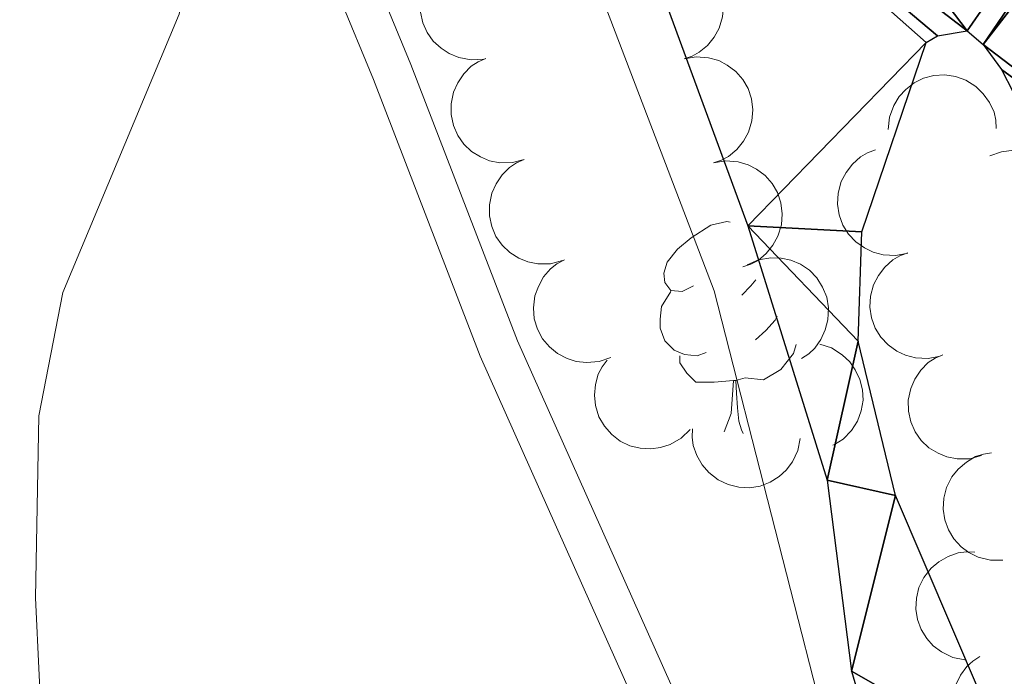
# Model space of a CAD drawing. Units: metres. Extents: x 627787 to 632297, y 694716 to 697768.
# Drawn here: x 629438 to 629483, y 696181 to 696211 of the extents above; entities that cross this region are included whole.
import ezdxf

# ---------------------------------------------------------------- set-up
doc = ezdxf.new("R2010")
doc.units = ezdxf.units.M
doc.header["$MEASUREMENT"] = 0
doc.linetypes.add('DGN Style 3', pattern=[78.86977, 56.33555, -22.53422])
for name, color, linetype, lineweight in [('Carátula', 7, 'Continuous', 0), ('Elementos auxiliares', 7, 'Continuous', 0), ('Entidades rústicas y varios', 7, 'Continuous', 0), ('Hidrografía', 7, 'Continuous', 0), ('Relieve y altimetría', 7, 'Continuous', 0), ('Viales y ferrocarril', 7, 'Continuous', 0)]:
    doc.layers.add(name, color=color, linetype=linetype, lineweight=lineweight)

msp = doc.modelspace()

# ---------------------------------------------------------------- hatches: boundary and pattern name
at = {"layer": 'Hidrografía', "linetype": 'Continuous', "lineweight": 25, "extrusion": (0.000315416414563217, 0.0001842537458978919, 0.9999999332815189)}
msp.add_hatch(color=154, dxfattribs=at).paths.add_polyline_path([(629746.8579698475, 696167.2250833081), (629686.558972847, 696211.9310860534), (629646.6309748332, 696241.5340878717), (629650.7289746292, 696241.5920876325), (629652.9149745204, 696243.0940874799), (629654.2099744561, 696248.1570873186), (629654.1639744584, 696251.4150872659), (629651.9459745688, 696259.5810872563), (629649.4599746924, 696264.4860873176), (629644.5489749366, 696269.8820875112), (629641.0139751125, 696274.5620876374), (629637.8979752676, 696279.3520877373), (629633.8329754698, 696284.4450878869), (629630.1009756555, 696288.1760880405), (629622.2499760459, 696293.4250884077), (629613.1519764985, 696297.6060888653), (629597.7709772636, 696307.5830895901), (629592.8489775085, 696313.7150897719), (629588.4939635315, 696317.0170816774), (629583.7929637653, 696319.0480819163), (629578.4229640325, 696319.5870822193), (629573.2129642917, 696319.4220825247), (629571.4439643796, 696319.8570826203), (629572.219964341, 696324.86508249), (629573.4829642782, 696327.4760823725), (629572.7769643134, 696330.6330823598), (629569.0819644972, 696334.2760825127), (629561.9639648511, 696340.3180828239), (629549.1689654877, 696351.1800833831), (629546.0329656436, 696355.151083498), (629541.704965859, 696358.0980836994), (629538.1949660336, 696360.1020838693), (629529.5259664648, 696363.2470843198), (629525.1309666834, 696362.253084592), (629521.0049668886, 696360.7270848579), (629517.0669670845, 696361.7870850686), (629514.504967212, 696365.4590851553), (629511.9039673414, 696368.4520852556), (629507.128967579, 696369.0070855236), (629498.440968011, 696364.2430861094), (629494.0519682295, 696363.0240863853), (629489.9619684329, 696363.3690866169), (629488.1109685248, 696361.5640867553), (629453.6649702385, 696396.2920881675), (629423.9539717163, 696426.246089386), (629430.2989714006, 696423.0980890708), (629434.1609712087, 696421.7260888694), (629438.4109709973, 696420.6760886402), (629441.9879708192, 696421.5350884178), (629445.1849706601, 696424.9630881739), (629448.4399704982, 696425.1050879823), (629452.1949703116, 696423.4750877917), (629468.3799695065, 696414.7190869995), (629481.3489688614, 696408.5980863499), (629487.2719685666, 696405.3820860602), (629516.3589671198, 696396.3130845237), (629526.326966624, 696391.1620840319), (629531.9409663447, 696388.9010837439), (629536.3679661243, 696386.5230835271), (629544.6919657104, 696380.3370831483), (629549.2939654815, 696377.7380829251), (629559.0809649946, 696375.1890823995), (629563.9119647543, 696373.5880821459), (629578.092964049, 696367.7540814208), (629582.7689638163, 696365.5820811859), (629587.0899636014, 696362.91808098), (629590.7839634176, 696359.3030808265), (629597.3769630897, 696351.0590805835), (629607.2049626007, 696341.541080174), (629610.1969624518, 696341.9870799924), (629613.9079622673, 696343.1050797577), (629614.8499622205, 696345.0000796707), (629615.0079622127, 696347.6110796174), (629611.2159624011, 696364.6560795482), (629607.1699626024, 696379.5130795313), (629606.2959626459, 696384.7320794933), (629605.9879626613, 696389.9950794219), (629606.4109626403, 696404.0900791583), (629607.2149626003, 696409.0990790264), (629610.8439624198, 696418.7450786517), (629611.056962409, 696423.5960785572), (629609.6119624809, 696427.8940785681), (629606.1669626525, 696431.7420787031), (629601.8079628693, 696434.773078905), (629597.2639630951, 696437.3180791258), (629583.7129637692, 696443.9900797999), (629578.7589640156, 696445.9280800552), (629573.6169642715, 696446.445080345), (629565.305964685, 696446.7080808238), (629559.5239649725, 696447.8320811407), (629549.9059654509, 696450.4130816557), (629544.7119657095, 696452.8840819157), (629530.9099663959, 696461.5610825703), (629518.403967018, 696468.3740831816), (629513.1319672803, 696468.4050834875), (629508.51496751, 696467.2640837752), (629502.5779678053, 696464.5860841656), (629496.2949681177, 696461.0200845916), (629486.8129685896, 696456.2930852226), (629481.9049688336, 696454.3230855416), (629466.8459695827, 696450.4410864825), (629458.3319700062, 696446.5900870427), (629455.5519701445, 696446.7160872021), (629453.368970253, 696448.8970872918), (629454.1239702157, 696451.4670872043), (629457.2829700585, 696454.1570869752), (629469.8139694352, 696461.5150861221), (629481.0079688781, 696470.1400853249), (629485.5259686536, 696475.0480849792), (629486.2639686167, 696477.1930848998), (629484.5199687036, 696478.8470849732), (629480.9639688805, 696479.3490851712), (629472.6179692957, 696478.846085665), (629468.0549695226, 696476.7140859663), (629458.2319700113, 696470.9020866358), (629453.0529702688, 696468.471086978), (629447.3859705508, 696466.3100873441), (629442.0369708168, 696467.1330876409), (629436.5649710891, 696470.4460879029), (629433.833971225, 696474.0870879996), (629435.8819711229, 696481.367087757), (629435.2029711567, 696483.4740877608), (629430.2799714017, 696485.3290880155), (629419.6599719299, 696487.2320886), (629414.9999721618, 696488.7810888449), (629413.0089722609, 696489.0400889562), (629412.2189723002, 696492.1360889494), (629409.8219724193, 696491.705089096), (629409.7749724216, 696494.169089057), (629409.6599724274, 696500.2320889609), (629410.1559724028, 696498.6000889598), (629412.4579722881, 696495.1190888849), (629416.1049812539, 696492.2120940655), (629418.1989899813, 696491.2460991195), (629420.395989872, 696490.6800990014), (629422.9589897445, 696491.2860988423), (629433.4769892213, 696497.5700981242), (629436.4489890735, 696498.7810979309), (629440.3359888801, 696499.6470976903), (629444.1889886884, 696499.7200974652), (629448.9089884537, 696498.0030972199), (629453.5629882221, 696495.6320969898), (629458.2039879914, 696493.7130967525), (629463.1309877462, 696492.7660964823), (629470.7109873693, 696494.409096014), (629476.6679870728, 696496.3510956347), (629480.020986906, 696497.064095428), (629486.2369865968, 696497.7930950543), (629489.3809864405, 696497.8200948711), (629494.2839861966, 696496.7300946044), (629501.2939858478, 696494.1920942403), (629505.5629856356, 696493.4830940042), (629507.4599855412, 696493.5610938927), (629510.2949854, 696495.6470936926), (629511.2529853524, 696496.9480936148), (629512.5749852867, 696497.3500935312), (629513.9059852206, 696496.2820934718), (629517.4589850437, 696491.5570933456), (629520.2399849053, 696489.2780932225), (629522.9539847705, 696488.4140930795), (629529.2889844554, 696487.8440927211), (629532.4839842964, 696487.0210925492), (629535.9499841239, 696485.6110923719), (629539.2279839609, 696483.8260922118), (629544.813983683, 696479.3820919625), (629548.4129835039, 696477.20909179), (629553.195983266, 696475.2940915446), (629563.8439827363, 696472.344090976), (629571.6009823505, 696468.2970905937), (629576.4659821086, 696466.4980903417), (629581.521981857, 696464.9590900738), (629596.6099811066, 696462.3790892409), (629601.5519808608, 696460.8660889792), (629611.1729803821, 696457.0950884842), (629618.2939800278, 696452.4360881494), (629624.9889796949, 696445.7250878741), (629627.5479795674, 696442.1640877859), (629629.1489794878, 696437.3050877755), (629630.2279794342, 696429.6530878425), (629631.4939793712, 696424.6130878543), (629632.1699793376, 696419.389087904), (629634.6029792165, 696393.6640881991), (629636.8209791062, 696383.6340882406), (629637.6039790674, 696378.6400882797), (629639.1069789925, 696373.2090882848), (629643.5529787713, 696363.6340881886), (629645.1249786932, 696358.8010881795), (629648.2309785387, 696345.1970882299), (629649.2569784876, 696341.7230882293), (629651.3729783823, 696334.566088228), (629654.2899744522, 696328.9300859428), (629665.2379739075, 696320.2570854537), (629676.0769733684, 696304.4350850924), (629680.0729731696, 696296.8180849894), (629683.6629729911, 696288.2500849264), (629687.6699727918, 696279.9000848352), (629698.1419722708, 696260.2880845596), (629707.7809717914, 696240.1400843414), (629714.3439714648, 696229.4070841421), (629719.202971223, 696220.2260840156), (629728.7319707491, 696207.8540836719), (629733.2509705243, 696200.4560835348)])

# ---------------------------------------------------------------- linework, layer by layer
at = {"layer": 'Carátula', "color": 7, "linetype": 'Continuous', "lineweight": 0}
msp.add_3dface([(627842.8219999999, 694715.6710000001), (632297.044, 694798.7150000001), (632241.6810000001, 697768.21), (627787.459, 697685.166)], dxfattribs=at)
at = {"layer": 'Elementos auxiliares', "color": 250, "linetype": 'Continuous', "lineweight": 0}
msp.add_3dface([(628705.3600000001, 695125.74), (628662.77, 697439), (632091.1599999999, 697502.9199999999), (632134.8800000001, 695189.6799999999)], dxfattribs=at)
at = {"layer": 'Entidades rústicas y varios', "color": 92, "linetype": 'Continuous', "lineweight": 0, "flags": 128}
for points, elevation in [([(629459.3810457785, 696209.4355348137), (629458.8200530021, 696209.4001921383), (629458.2440119102, 696209.5073399825), (629457.7977086501, 696209.6897513308), (629457.427085516, 696209.9372396991), (629457.0663144374, 696210.2731217153), (629456.7812234848, 696210.6740807516), (629456.5813994466, 696211.1224718797), (629456.4791839737, 696211.6143034026), (629456.4676721187, 696212.1215249789), (629456.562634838, 696212.6199337789), (629456.7804624359, 696213.1265109077), (629457.0561061637, 696213.5105327631), (629457.4059937682, 696213.8604944241), (629457.8108305887, 696214.1406647274), (629458.165442874, 696214.2804552028), (629458.5446298593, 696214.3650792558)], 350.252), ([(629467.3079466915, 696214.2626335379), (629467.8619715264, 696214.3575992284), (629468.4461541262, 696214.3124916912), (629468.909364844, 696214.1787145215), (629469.3042668367, 696213.9721608574), (629469.698799297, 696213.6766669697), (629470.0250230324, 696213.3083965874), (629470.2715242582, 696212.8838716815), (629470.4256060226, 696212.4057450667), (629470.491142597, 696211.9026434792), (629470.449871954, 696211.396949912), (629470.2873081265, 696210.8700322218), (629470.0541885013, 696210.4588054107), (629469.7436161686, 696210.0735271655), (629469.3709653739, 696209.7517824913), (629469.033282541, 696209.5749731185), (629468.665282167, 696209.4503949312)], 350.884), ([(629461.2720620548, 696204.7918310021), (629460.728295021, 696204.6494251981), (629460.1423989316, 696204.6439688103), (629459.6693744697, 696204.7372873975), (629459.2581258602, 696204.9090039697), (629458.8395727864, 696205.1693610786), (629458.4827955647, 696205.5081161733), (629458.200590733, 696205.9097935101), (629458.0058367604, 696206.3728454944), (629457.8971433653, 696206.8684178868), (629457.8946354119, 696207.3757865496), (629458.0111375228, 696207.9147638294), (629458.2079127238, 696208.344568169), (629458.4840904009, 696208.7552023013), (629458.8275959732, 696209.1078950453), (629459.1487670988, 696209.3131762142), (629459.5046485774, 696209.4690363214)], 350.252), ([(629468.665282167, 696209.4503949312), (629469.2193070019, 696209.545360622), (629469.8034896017, 696209.5002530846), (629470.2667003192, 696209.3664759151), (629470.661602312, 696209.159922251), (629471.0561347723, 696208.864428363), (629471.382358508, 696208.496157981), (629471.6288597337, 696208.0716330749), (629471.7829414981, 696207.5935064603), (629471.8484780723, 696207.0904048728), (629471.8072074293, 696206.5847113053), (629471.644643602, 696206.0577936154), (629471.4115239768, 696205.6465668043), (629471.1009516439, 696205.2612885591), (629470.7283008494, 696204.9395438847), (629470.3906180165, 696204.7627345121), (629470.0226176423, 696204.6381563249)], 350.884), ([(629478.1071638898, 696206.1880944862), (629478.1621026646, 696206.747508225), (629478.3601030295, 696207.2989607211), (629478.611622374, 696207.7102981973), (629478.915261294, 696208.0365119406), (629479.3045758873, 696208.3388472635), (629479.7460100555, 696208.5560588536), (629480.2206115057, 696208.6815088973), (629480.7224639135, 696208.7036541232), (629481.2249844596, 696208.6338017755), (629481.7017573612, 696208.4602597042), (629482.1669202335, 696208.1641300835), (629482.5018516241, 696207.8305536853), (629482.7912744384, 696207.4291449974), (629483.0030079605, 696206.984670965), (629483.0842147574, 696206.612250898), (629483.1070320329, 696206.2244063779)], 350.7278688748376), ([(629479.0125280919, 696200.4672094036), (629478.4615050128, 696200.3561438092), (629477.8762562647, 696200.3842134136), (629477.4093448713, 696200.5044392464), (629477.0085930375, 696200.6994006981), (629476.6056195148, 696200.9832753888), (629476.2688055516, 696201.3418856983), (629476.0100414166, 696201.7590491825), (629475.8420959562, 696202.2324840485), (629475.7619305162, 696202.7334628424), (629475.7884514483, 696203.2401440935), (629475.9355957678, 696203.7715740507), (629476.1566363196, 696204.189417711), (629476.455852655, 696204.5835802215), (629476.8189720043, 696204.9160446378), (629477.1513605837, 696205.10261656), (629477.515575469, 696205.2378626966)], 350.5337408518893), ([(629482.8118602841, 696204.9596060801), (629483.3388795101, 696205.1550868598), (629483.9213641875, 696205.2184556276), (629484.4012983227, 696205.1723717279), (629484.8275121648, 696205.0421651197), (629485.2697603095, 696204.8244747922), (629485.6582881608, 696204.5226617563), (629485.9788315119, 696204.1508604519), (629486.2184219782, 696203.70933734), (629486.3755896373, 696203.226942712), (629486.4282588642, 696202.722308981), (629486.3656271361, 696202.174452689), (629486.2123196982, 696201.7272960278), (629485.978103247, 696201.291363517), (629485.6711591049, 696200.9064303495), (629485.3718624397, 696200.6703948514), (629485.0331383203, 696200.4801056744)], 350.742), ([(629463.0394755322, 696200.1146256826), (629462.4957084984, 696199.9722198786), (629461.909812409, 696199.966763491), (629461.4367879471, 696200.060082078), (629461.0255393377, 696200.2317986502), (629460.6069862638, 696200.4921557594), (629460.2502090421, 696200.8309108538), (629459.9680042104, 696201.2325881908), (629459.7732502378, 696201.6956401751), (629459.6645568428, 696202.1912125673), (629459.6620488893, 696202.6985812301), (629459.7785510002, 696203.2375585102), (629459.9753262012, 696203.6673628495), (629460.2515038783, 696204.0779969818), (629460.5950094508, 696204.4306897258), (629460.9161805762, 696204.6359708947), (629461.2720620548, 696204.7918310021)], 350.252), ([(629470.0226176423, 696204.6381563249), (629470.5766424772, 696204.7331220156), (629471.160825077, 696204.6880144782), (629471.6240357948, 696204.5542373084), (629472.0189377875, 696204.3476836446), (629472.4134702478, 696204.0521897567), (629472.7396939832, 696203.6839193744), (629472.986195209, 696203.2593944685), (629473.1402769736, 696202.7812678537), (629473.2058135478, 696202.2781662662), (629473.1645429048, 696201.7724726989), (629473.0019790775, 696201.245555009), (629472.7688594523, 696200.8343281976), (629472.4582871194, 696200.4490499524), (629472.085636325, 696200.1273052783), (629471.747953492, 696199.9504959057), (629471.3799531178, 696199.8259177185)], 350.884), ([(629465.2756635197, 696195.6369651742), (629464.7454434973, 696195.45034061), (629464.1619789875, 696195.3967386927), (629463.6828842124, 696195.4508561254), (629463.2589114406, 696195.5881845234), (629462.8203721701, 696195.8132529755), (629462.436954903, 696196.1215323929), (629462.1226850601, 696196.4986513609), (629461.8905247427, 696196.9441262053), (629461.7414603583, 696197.4290860584), (629461.6972522973, 696197.934531305), (629461.7690530892, 696198.4812614911), (629461.9298299155, 696198.9257871509), (629462.1713163711, 696199.3577348231), (629462.4846659554, 696199.7374719535), (629462.7878747575, 696199.9684604213), (629463.129739125, 696200.1530484876)], 350.252), ([(629471.5908132561, 696199.9160562684), (629472.1037001396, 696200.14607593), (629472.6806963617, 696200.2479550717), (629473.162630639, 696200.2338181518), (629473.596544869, 696200.1321793743), (629474.0522629349, 696199.944313613), (629474.459960954, 696199.6689459942), (629474.8044682816, 696199.3192333248), (629475.0728274332, 696198.894580978), (629475.261657401, 696198.423678129), (629475.347694882, 696197.9236513276), (629475.3215534901, 696197.3728465731), (629475.1982544274, 696196.9165028527), (629474.9934798975, 696196.4659899322), (629474.7127539602, 696196.0615382066), (629474.429778731, 696195.8061634435), (629474.1044274999, 696195.5938180254)], 350.813632757933), ([(629480.5090982404, 696195.6977750221), (629479.9580751613, 696195.5867094276), (629479.3728264133, 696195.6147790321), (629478.9059150198, 696195.7350048649), (629478.5051631858, 696195.9299663166), (629478.1021896631, 696196.2138410073), (629477.7653757001, 696196.5724513168), (629477.5066115651, 696196.989614801), (629477.3386661045, 696197.463049667), (629477.2585006647, 696197.9640284609), (629477.2850215966, 696198.470709712), (629477.4321659163, 696199.0021396691), (629477.6532064681, 696199.4199833295), (629477.9524228035, 696199.81414584), (629478.3155421528, 696200.1466102563), (629478.6479307322, 696200.3331821784), (629479.0121456175, 696200.4684283151)], 350.6467606239676), ([(629474.9496713346, 696196.2456231753), (629475.484917976, 696196.0739460569), (629475.9822123814, 696195.764103719), (629476.3312563996, 696195.4314946795), (629476.5860996896, 696195.0658898414), (629476.799533569, 696194.6215718484), (629476.9187667202, 696194.1442580568), (629476.9413074327, 696193.6538743638), (629476.857119727, 696193.1586383793), (629476.6828625582, 696192.6821505106), (629476.412677516, 696192.2526981931), (629476.0251103239, 696191.8604470978), (629475.6284028459, 696191.603395689), (629475.5530893824, 696191.5704640986)], 350.5104452608023), ([(629468.9424927114, 696192.2984093549), (629468.5385249166, 696191.9075487393), (629468.0306595445, 696191.6153557142), (629467.5726904175, 696191.464608314), (629467.1300902129, 696191.4124829001), (629466.6376382811, 696191.4340141586), (629466.1605552719, 696191.5541674029), (629465.7175842628, 696191.765735206), (629465.320706629, 696192.0736871399), (629464.9828666779, 696192.4521979291), (629464.731768138, 696192.8930820106), (629464.5688663572, 696193.4198953169), (629464.5294733369, 696193.8909584123), (629464.5686754354, 696194.3842713917), (629464.6949720145, 696194.8601258066), (629464.8741262052, 696195.1965704914), (629465.1077723338, 696195.5069790713)], 350.252), ([(629482.4247535402, 696191.0937717557), (629481.8816762057, 696190.9487579339), (629481.2958130499, 696190.9404897648), (629480.822346179, 696191.0315371284), (629480.4102781999, 696191.2012780504), (629479.9904804351, 696191.459623433), (629479.6320815617, 696191.7966623735), (629479.3479522422, 696192.1969807216), (629479.1509782239, 696192.6590927059), (629479.0399077195, 696193.1541377474), (629479.0349648208, 696193.6614885312), (629479.1488789192, 696194.2010187232), (629479.3435891285, 696194.6317624806), (629479.6177929014, 696195.0437173215), (629479.9596018677, 696195.3980545625), (629480.2797841046, 696195.6048747385), (629480.634913478, 696195.7624410044)], 351.0844092009124), ([(629474.0419999999, 696191.885), (629473.933219963, 696191.3335211668), (629473.6828187706, 696190.8038012004), (629473.3926994307, 696190.4187151468), (629473.0589367917, 696190.1233941335), (629472.642209234, 696189.8601249887), (629472.1818383774, 696189.6866208839), (629471.6973296029, 696189.607655718), (629471.1956878107, 696189.634146513), (629470.7022777444, 696189.7522682999), (629470.2445220796, 696189.9711038577), (629469.810177, 696190.3108296322), (629469.5090743385, 696190.6752324824), (629469.2598267547, 696191.10274873), (629469.0920690154, 696191.5656154396), (629469.0472581564, 696191.9441431623), (629469.0620547852, 696192.3323764168)], 350.252), ([(629483.4039862587, 696186.2527164682), (629482.8418827814, 696186.2540128855), (629482.2740501203, 696186.398477653), (629481.8405848951, 696186.6095899423), (629481.4868804165, 696186.8807082591), (629481.1487682962, 696187.2393901434), (629480.8904169223, 696187.6580780554), (629480.7202426514, 696188.1185397448), (629480.6503007251, 696188.6159876084), (629480.6718726349, 696189.1228809925), (629480.7991183305, 696189.6140406234), (629481.0495000465, 696190.1053432247), (629481.3495871478, 696190.470582847), (629481.7215403123, 696190.7969956889), (629482.1437770491, 696191.050184133), (629482.5067464774, 696191.1665647333), (629482.8906427587, 696191.226294501)], 351.5403700057715), ([(629481.6529613172, 696181.6488891523), (629481.1017253413, 696181.7588932374), (629480.5725625858, 696182.0104698229), (629480.1881215638, 696182.3014433619), (629479.8935422513, 696182.6358608089), (629479.6311989154, 696183.0531718128), (629479.4587172891, 696183.5139267244), (629479.3808279564, 696183.9986096125), (629479.408432361, 696184.5001913575), (629479.5276492566, 696184.9933379702), (629479.7475005202, 696185.4506066791), (629480.0881897297, 696185.8841964765), (629480.4532601477, 696186.1844893997), (629480.8813286864, 696186.432787258), (629481.3445666879, 696186.5995169915), (629481.7231929605, 696186.6434873859), (629482.1113924086, 696186.6278288926)], 351.730497058686), ([(629484.8046229635, 696177.443187051), (629484.2886016478, 696177.2202879663), (629483.7102506468, 696177.1264044244), (629483.2285581909, 696177.1472101395), (629482.7960922406, 696177.2548447156), (629482.343017956, 696177.4489997898), (629481.9391701778, 696177.7299837249), (629481.5995360008, 696178.084431007), (629481.3370798992, 696178.5127568699), (629481.1547854878, 696178.9862280912), (629481.0756768044, 696179.4873977893), (629481.1094390342, 696180.0377879799), (629481.2390422535, 696180.4923814856), (629481.4500324356, 696180.9400171), (629481.7363292461, 696181.3405447346), (629482.0228118526, 696181.5919785553), (629482.3510708599, 696181.7998006528)], 351.8293411291576)]:
    msp.add_lwpolyline(points, dxfattribs=dict(at, elevation=elevation))
for points in [[(629469.1070000001, 696198.9450000001), (629468.577, 696198.6799999999), (629468.047, 696198.7350000001), (629467.7820000001, 696199.105), (629467.727, 696199.53), (629467.8870000001, 696200.05), (629468.3670000001, 696200.645), (629469.0020000001, 696201.175), (629469.902, 696201.76), (629470.6470000001, 696201.9199999999), (629470.7949999999, 696201.9010000001)], [(629471.9880000001, 696199.233), (629471.757, 696198.9450000001), (629471.337, 696198.52)], [(629469.692, 696195.865), (629469.267, 696195.7050000001), (629468.682, 696195.7650000001), (629468.2069999999, 696195.9750000001), (629467.7820000001, 696196.3999999999), (629467.567, 696196.9850000001), (629467.567, 696197.405), (629467.622, 696197.99), (629468.047, 696198.6799999999)], [(629472.9720000001, 696197.541), (629472.872, 696197.355), (629472.452, 696196.875), (629471.9720000001, 696196.4550000001)], [(629473.858, 696196.229), (629473.7220000001, 696195.815), (629473.1370000001, 696195.075), (629472.342, 696194.595), (629471.4920000001, 696194.7), (629471.0619999999, 696194.5700000001)], [(629470.952, 696194.5700000001), (629470.0619999999, 696194.4850000001), (629469.217, 696194.4850000001), (629468.7919999999, 696194.915), (629468.4720000001, 696195.3900000001), (629468.4720000001, 696195.7050000001)], [(629470.5249999999, 696192.2010000001), (629470.842, 696193.0449999999), (629470.952, 696194.5700000001), (629471.0619999999, 696194.5700000001), (629471.0970000001, 696193.9850000001), (629471.132, 696193.3), (629471.202, 696192.685), (629471.317, 696192.2849999999), (629471.405, 696192.122)]]:
    msp.add_lwpolyline(points, dxfattribs=at)
at = {"layer": 'Entidades rústicas y varios', "color": 92, "linetype": 'Continuous', "lineweight": 0}
msp.add_polyline3d([(629445.388, 696229.837, 348.181), (629446.48, 696224.686, 348.286), (629446.6140000001, 696220.7919999999, 348.181), (629446.328, 696216.895, 348.075), (629445.317, 696211.5179999999, 347.97), (629439.9410000001, 696198.6340000001, 348.286), (629438.8260000001, 696192.9410000001, 348.602), (629438.6799999999, 696184.5179999999, 349.023), (629439.686, 696163.05, 348.707), (629442.4010000001, 696138.226, 348.707), (629443.237, 696125.283, 348.707), (629445.341, 696111.719, 348.707), (629447.5719999999, 696095.307, 347.988)], dxfattribs=at)
at = {"layer": 'Hidrografía', "color": 142, "linetype": 'Continuous', "lineweight": 25}
for points in [[(629364.683, 696382.4920000001, 344.682), (629378.9950000001, 696361.554, 344.682), (629382.4210000001, 696357.889, 344.682), (629385.537, 696353.898, 344.682), (629391.4990000001, 696345.3759999999, 344.637), (629393.3929999999, 696340.7139999999, 344.637), (629394.288, 696337.7280000001, 344.637), (629394.868, 696335.7930000001, 344.637), (629397.253, 696331.3219999999, 344.637), (629402.703, 696319.3870000001, 344.637), (629409.6370000001, 696308.9410000001, 344.637), (629418.9029999999, 696294.798, 344.637), (629429.7479999999, 696280.7749999999, 344.637), (629438.344, 696271.682, 344.637), (629446.209, 696261.9510000001, 344.637), (629454.8230000001, 696250.5419999999, 344.637), (629459.1100000001, 696240.574, 344.637), (629463.0179999999, 696225.128, 344.637), (629471.618, 696201.7180000001, 344.637), (629475.287, 696189.9550000001, 344.637), (629476.4070000001, 696181.121, 344.637), (629478.5689999999, 696173.7679999999, 344.637)], [(629483.703, 696176.966, 344.637), (629478.4510000001, 696189.2420000001, 344.637), (629476.712, 696196.388, 344.637), (629476.8840000001, 696201.4410000001, 344.637), (629479.8700000001, 696210.2010000001, 344.637), (629480.3940000001, 696210.521, 344.637), (629481.7609999999, 696210.7420000001, 344.637), (629482.5020000001, 696210.1159999999, 344.637), (629483.3530000001, 696208.9639999999, 344.637), (629484.422, 696206.8670000001, 344.637), (629485.929, 696202.4569999999, 344.637), (629487.639, 696199.2069999999, 344.637), (629488.382, 696198.371, 344.637), (629490.49, 696198.071, 344.637), (629491.4340000001, 696198.5, 344.637), (629493.852, 696198.8330000001, 344.637), (629498.068, 696198.2339999999, 344.637), (629500.9269999999, 696196.044, 344.637), (629501.017, 696184.254, 344.637), (629502.209, 696179.737, 344.637)]]:
    msp.add_polyline3d(points, dxfattribs=at)
at = {"layer": 'Relieve y altimetría', "color": 30, "linetype": 'Continuous', "lineweight": 0, "elevation": 345, "flags": 128}
msp.add_lwpolyline([(629478.5290000001, 696165.5930000001), (629470.0519999999, 696198.7220000001), (629459.426, 696226.5730000001), (629452.321, 696247.2579999999), (629450.0689999999, 696251.7180000001), (629443.699, 696261.19), (629433.703, 696272.8030000001), (629417.8659999999, 696292.5789999999), (629407.135, 696307.922), (629403.834, 696312.0889999999), (629398.665, 696321.2679999999), (629387.7930000001, 696344.774), (629378.98, 696357.588), (629369.4550000001, 696369.594), (629363.2409999999, 696378.594)], dxfattribs=at)
at = {"layer": 'Viales y ferrocarril', "color": 250, "linetype": 'Continuous', "lineweight": 0}
msp.add_polyline3d([(629468.0530000001, 696180.524, 348.394), (629460.966, 696196.406, 348.394), (629456.0360000001, 696209.1869999999, 348.499), (629447.7339999999, 696229.29, 348.192), (629442.2039999999, 696240.071, 348.166), (629436.7080000001, 696250.7890000001, 348.141), (629423.889, 696272.8940000001, 348.183), (629420.497, 696277.004, 348.183), (629418.5390000001, 696278.6710000001, 348.183), (629413.685, 696279.9040000001, 348.286), (629410.638, 696280.068, 348.289)], dxfattribs=at)
at = {"layer": 'Viales y ferrocarril', "color": 250, "linetype": 'DGN Style 3', "lineweight": 0}
msp.add_polyline3d([(629447.5719999999, 696095.307, 347.988), (629470.645, 696100.1059999999, 348.468), (629477.855, 696102.138, 348.395), (629486.8800000001, 696105.787, 347.868), (629489.487, 696108.9650000001, 347.868), (629490.6259999999, 696111.5, 347.762), (629491.541, 696115.7180000001, 347.762), (629491.311, 696118.243, 347.762), (629490.233, 696121.6030000001, 347.868), (629483.264, 696138.183, 347.868), (629477.817, 696148.3530000001, 348.078), (629474.2860000001, 696155.906, 348.289), (629471.915, 696163.047, 348.078), (629466.3130000001, 696179.848, 348.394), (629459.244, 696195.69, 348.394), (629454.304, 696208.496, 348.499), (629446.034, 696228.523, 348.192), (629445.388, 696229.837, 348.181)], dxfattribs=at)

# ---------------------------------------------------------------- meshes
at = {"layer": 'Hidrografía', "color": 154, "linetype": 'Continuous', "lineweight": 25}
mesh = msp.add_polyface(dxfattribs=at)
corners = [(629746.9979999997, 696167.3369999998, 344.6370000000001), (629733.3909999998, 696200.5679999997, 344.6370000000001), (629728.8719999997, 696207.966, 344.637), (629719.3429999999, 696220.338, 344.637), (629714.4839999997, 696229.5189999999, 344.637), (629707.9209999999, 696240.2520000001, 344.637), (629698.2819999999, 696260.3999999997, 344.6370000000001), (629687.8099999998, 696280.0119999999, 344.6370000000001), (629683.8029999998, 696288.362, 344.6370000000001), (629680.2129999998, 696296.9299999999, 344.6370000000001), (629676.2169999997, 696304.5469999998, 344.6370000000001), (629665.3779999998, 696320.3689999997, 344.6370000000001), (629654.4299999997, 696329.0419999997, 344.6370000000001), (629651.513, 696334.6780000001, 344.625), (629649.3969999999, 696341.835, 344.625), (629648.3709999998, 696345.3090000001, 344.625), (629645.2649999997, 696358.913, 344.6249999999999), (629643.6929999997, 696363.746, 344.625), (629639.2469999997, 696373.321, 344.625), (629637.744, 696378.7519999999, 344.625), (629636.9609999997, 696383.746, 344.625), (629634.743, 696393.7760000001, 344.625), (629632.3099999998, 696419.5009999999, 344.625), (629631.6339999998, 696424.7249999999, 344.6250000000001), (629630.368, 696429.7649999997, 344.625), (629629.2890000001, 696437.4169999997, 344.625), (629627.6880000001, 696442.2759999998, 344.625), (629625.129, 696445.837, 344.625), (629618.4339999997, 696452.5479999997, 344.625), (629611.3129999998, 696457.2069999997, 344.6250000000001), (629601.692, 696460.9780000001, 344.6249999999999), (629596.75, 696462.4909999999, 344.6249999999999), (629581.662, 696465.0710000002, 344.6249999999999), (629576.6059999997, 696466.6100000001, 344.6250000000001), (629571.7409999999, 696468.409, 344.6249999999999), (629563.9839999997, 696472.456, 344.625), (629553.3360000001, 696475.406, 344.6249999999999), (629548.5529999998, 696477.3209999998, 344.6250000000001), (629544.9539999997, 696479.4939999997, 344.6250000000001), (629539.368, 696483.9379999998, 344.625), (629536.0900000001, 696485.7229999998, 344.625), (629532.6239999998, 696487.1329999999, 344.625), (629529.429, 696487.956, 344.6249999999999), (629523.0939999998, 696488.5260000001, 344.625), (629520.3799999999, 696489.3900000001, 344.6250000000001), (629517.5989999999, 696491.6689999998, 344.6249999999999), (629514.0459999999, 696496.3940000001, 344.625), (629512.7150000001, 696497.4619999998, 344.625), (629511.3929999999, 696497.0599999998, 344.625), (629510.4349999998, 696495.7590000001, 344.625), (629507.5999999999, 696493.673, 344.625), (629505.703, 696493.595, 344.625), (629501.4339999997, 696494.304, 344.625), (629494.4239999999, 696496.842, 344.625), (629489.5209999997, 696497.932, 344.6249999999999), (629486.3769999999, 696497.905, 344.6250000000001), (629480.1610000001, 696497.176, 344.625), (629476.8079999997, 696496.463, 344.6249999999999), (629470.8509999998, 696494.521, 344.6250000000001), (629463.271, 696492.8779999998, 344.6249999999999), (629458.344, 696493.8249999997, 344.625), (629453.7029999997, 696495.744, 344.625), (629449.0489999999, 696498.115, 344.6249999999999), (629444.3289999999, 696499.8319999999, 344.6249999999999), (629440.476, 696499.7590000001, 344.625), (629436.5889999999, 696498.8929999999, 344.625), (629433.6170000001, 696497.682, 344.625), (629423.0989999997, 696491.398, 344.625), (629420.5359999998, 696490.7919999997, 344.625), (629418.3389999997, 696491.358, 344.625), (629416.2449999999, 696492.3239999998, 344.6530000000001), (629412.5979999998, 696495.2309999997, 344.682), (629410.2959999999, 696498.712, 344.682), (629409.8, 696500.3439999998, 344.682), (629409.915, 696494.281, 344.682), (629409.962, 696491.817, 344.682), (629412.3589999999, 696492.2480000001, 344.682), (629413.1489999997, 696489.152, 344.682), (629415.1399999999, 696488.8929999999, 344.682), (629419.8, 696487.3440000003, 344.682), (629430.4199999999, 696485.4410000001, 344.682), (629435.3430000001, 696483.5860000001, 344.682), (629436.0220000001, 696481.479, 344.682), (629433.9739999997, 696474.1990000003, 344.682), (629436.7049999998, 696470.558, 344.682), (629442.1769999999, 696467.2450000001, 344.682), (629447.5260000001, 696466.4219999998, 344.682), (629453.1929999997, 696468.5830000001, 344.682), (629458.372, 696471.014, 344.682), (629468.1949999998, 696476.8260000001, 344.682), (629472.7579999997, 696478.9580000001, 344.682), (629481.104, 696479.4610000001, 344.682), (629484.6599999999, 696478.9590000003, 344.682), (629486.4039999999, 696477.3050000002, 344.682), (629485.6659999997, 696475.1599999997, 344.682), (629481.148, 696470.2520000003, 344.682), (629469.9539999997, 696461.6270000001, 344.682), (629457.423, 696454.2690000003, 344.682), (629454.264, 696451.5789999999, 344.682), (629453.5089999998, 696449.0090000001, 344.682), (629455.692, 696446.828, 344.682), (629458.4720000001, 696446.702, 344.682), (629466.986, 696450.5530000001, 344.682), (629482.0449999999, 696454.435, 344.682), (629486.953, 696456.4050000003, 344.6819999999999), (629496.4349999998, 696461.132, 344.682), (629502.7179999999, 696464.6980000001, 344.682), (629508.655, 696467.3759999999, 344.682), (629513.2720000001, 696468.517, 344.682), (629518.544, 696468.486, 344.682), (629531.0499999998, 696461.673, 344.682), (629544.852, 696452.996, 344.682), (629550.0460000001, 696450.5249999999, 344.682), (629559.6639999999, 696447.9439999999, 344.682), (629565.446, 696446.8200000001, 344.682), (629573.757, 696446.557, 344.682), (629578.899, 696446.04, 344.682), (629583.8529999999, 696444.1019999997, 344.682), (629597.4040000001, 696437.4299999999, 344.682), (629601.9480000001, 696434.8850000002, 344.682), (629606.307, 696431.854, 344.682), (629609.7520000001, 696428.0059999998, 344.682), (629611.1969999997, 696423.7080000001, 344.6820000000001), (629610.9839999999, 696418.8570000001, 344.682), (629607.355, 696409.2110000004, 344.682), (629606.551, 696404.202, 344.6819999999999), (629606.128, 696390.1070000003, 344.682), (629606.436, 696384.844, 344.682), (629607.3099999998, 696379.625, 344.682), (629611.3559999997, 696364.7679999999, 344.682), (629615.148, 696347.723, 344.682), (629614.99, 696345.112, 344.682), (629614.048, 696343.217, 344.682), (629610.337, 696342.0990000002, 344.682), (629607.345, 696341.6529999999, 344.682), (629597.517, 696351.1710000001, 344.682), (629590.9240000001, 696359.415, 344.682), (629587.23, 696363.03, 344.682), (629582.9089999998, 696365.6940000004, 344.682), (629578.233, 696367.8659999997, 344.682), (629564.0519999999, 696373.7, 344.682), (629559.2209999999, 696375.301, 344.682), (629549.4340000001, 696377.8499999999, 344.682), (629544.8319999999, 696380.449, 344.682), (629536.5079999999, 696386.635, 344.682), (629532.0809999998, 696389.013, 344.682), (629526.4669999997, 696391.2740000002, 344.682), (629516.4989999998, 696396.4250000003, 344.682), (629487.412, 696405.494, 344.682), (629481.4890000001, 696408.71, 344.682), (629468.52, 696414.831, 344.682), (629452.3349999997, 696423.587, 344.682), (629448.5800000001, 696425.217, 344.682), (629445.325, 696425.075, 344.682), (629442.128, 696421.6470000001, 344.682), (629438.5509999997, 696420.788, 344.6820000000001), (629434.301, 696421.838, 344.682), (629430.439, 696423.2100000002, 344.6819999999999), (629424.094, 696426.358, 344.682), (629453.8049999999, 696396.4040000001, 344.682), (629488.2509999999, 696361.676, 344.682), (629490.102, 696363.4809999999, 344.682), (629494.1919999998, 696363.1359999999, 344.682), (629498.581, 696364.355, 344.682), (629507.2690000001, 696369.1190000002, 344.682), (629512.044, 696368.5640000002, 344.682), (629514.645, 696365.5710000002, 344.682), (629517.2069999999, 696361.899, 344.682), (629521.145, 696360.8389999999, 344.682), (629525.271, 696362.365, 344.682), (629529.666, 696363.3589999999, 344.682), (629538.3349999997, 696360.2139999999, 344.682), (629541.845, 696358.21, 344.682), (629546.173, 696355.263, 344.682), (629549.3090000001, 696351.2919999999, 344.682), (629562.1039999998, 696340.4300000002, 344.682), (629569.2220000001, 696334.388, 344.682), (629572.9169999999, 696330.7450000001, 344.682), (629573.6229999999, 696327.588, 344.682), (629572.3599999999, 696324.977, 344.682), (629571.5839999998, 696319.969, 344.682), (629573.3529999999, 696319.534, 344.682), (629578.5630000001, 696319.6990000003, 344.682), (629583.933, 696319.1599999999, 344.682), (629588.6340000001, 696317.129, 344.682), (629592.9889999996, 696313.827, 344.6370000000001), (629597.9109999996, 696307.6949999998, 344.6370000000001), (629613.2919999997, 696297.7179999999, 344.6370000000001), (629622.3899999997, 696293.5369999998, 344.6370000000001), (629630.2409999997, 696288.2879999997, 344.6370000000001), (629633.9729999995, 696284.557, 344.6370000000001), (629638.0379999997, 696279.4639999997, 344.6370000000001), (629641.1539999999, 696274.6739999999, 344.6370000000001), (629644.6889999998, 696269.9939999997, 344.6370000000001), (629649.5999999999, 696264.598, 344.6370000000001), (629652.0859999997, 696259.6929999997, 344.6370000000001), (629654.3039999998, 696251.5269999998, 344.6370000000001), (629654.3499999999, 696248.2689999999, 344.6370000000001), (629653.0549999997, 696243.206, 344.6370000000001), (629650.8689999997, 696241.7039999999, 344.6370000000001), (629646.7709999997, 696241.646, 344.6370000000001), (629686.6989999998, 696212.0429999998, 344.6370000000001)]
mesh.append_faces([[corners[k] for k in face] for face in [(48, 46, 47), (74, 72, 73), (76, 74, 75), (84, 82, 83), (100, 98, 99), (159, 157, 158), (161, 159, 160), (168, 166, 167), (154, 152, 153), (201, 199, 200), (1, 201, 0), (181, 179, 180), (163, 161, 162)]], dxfattribs={"vtx0": -1, "color": 154})
mesh.append_faces([[corners[k] for k in face] for face in [(46, 49, 45), (108, 50, 107), (54, 92, 53), (92, 56, 91), (91, 58, 90), (58, 91, 57), (72, 74, 71), (71, 76, 70), (78, 70, 77), (70, 78, 69), (77, 70, 76), (68, 79, 67), (82, 61, 81), (52, 107, 51), (51, 107, 50), (109, 44, 108), (44, 109, 43), (90, 59, 89), (43, 109, 42), (88, 61, 87), (61, 88, 60), (89, 60, 88), (87, 82, 86), (106, 94, 105), (94, 106, 93), (105, 95, 104), (104, 95, 103), (103, 96, 102), (102, 97, 101), (101, 98, 100), (157, 159, 156), (156, 159, 155), (155, 159, 154), (150, 159, 149), (149, 159, 148), (147, 165, 146), (146, 165, 145), (144, 170, 143), (63, 81, 62), (62, 81, 61), (169, 166, 168), (142, 173, 141), (141, 173, 140), (140, 175, 139), (139, 175, 138), (138, 175, 137), (137, 176, 136), (136, 176, 135), (152, 154, 151), (39, 110, 38), (38, 110, 37), (107, 93, 106), (37, 111, 36), (36, 112, 35), (35, 113, 34), (34, 115, 33), (117, 32, 116), (30, 118, 29), (29, 119, 28), (28, 120, 27), (27, 121, 26), (26, 121, 25), (25, 121, 24), (24, 122, 23), (23, 122, 22), (22, 124, 21), (21, 127, 20), (20, 128, 19), (19, 129, 18), (18, 129, 17), (17, 130, 16), (16, 130, 15), (15, 131, 14), (14, 132, 13), (187, 133, 186), (177, 135, 176), (135, 183, 134), (184, 134, 183), (134, 186, 133), (183, 178, 182), (178, 183, 177), (182, 179, 181), (179, 182, 178), (12, 189, 11), (11, 190, 10), (10, 191, 9), (9, 193, 8), (8, 194, 7), (7, 196, 6), (6, 197, 5), (5, 201, 4), (4, 201, 3), (3, 201, 2), (2, 201, 1)]], dxfattribs={"vtx0": -1, "vtx1": -1, "color": 154})
mesh.append_faces([[corners[k] for k in face] for face in [(45, 50, 108), (71, 74, 76), (61, 82, 87), (52, 93, 107), (148, 159, 161), (148, 161, 163), (169, 145, 166), (151, 154, 159), (13, 132, 187), (135, 177, 183), (5, 198, 201)]], dxfattribs={"vtx0": -1, "vtx1": -1, "vtx2": -1, "color": 154})
mesh.append_faces([[corners[k] for k in face] for face in [(46, 48, 49), (45, 49, 50), (92, 54, 55), (92, 55, 56), (53, 92, 93), (91, 56, 57), (69, 78, 79), (79, 68, 69), (90, 58, 59), (67, 79, 80), (93, 52, 53), (89, 59, 60), (82, 84, 85), (82, 85, 86), (105, 94, 95), (103, 95, 96), (102, 96, 97), (101, 97, 98), (159, 150, 151), (164, 147, 148), (147, 164, 165), (148, 163, 164), (145, 165, 166), (145, 169, 170), (170, 144, 145), (143, 170, 171), (81, 63, 64), (81, 64, 65), (81, 65, 66), (80, 66, 67), (66, 80, 81), (171, 142, 143), (142, 171, 172), (142, 172, 173), (140, 173, 174), (140, 174, 175), (137, 175, 176), (109, 40, 41), (40, 109, 110), (110, 39, 40), (109, 41, 42), (37, 110, 111), (108, 44, 45), (36, 111, 112), (35, 112, 113), (34, 113, 114), (34, 114, 115), (115, 32, 33), (32, 115, 116), (117, 31, 32), (31, 117, 118), (118, 30, 31), (29, 118, 119), (28, 119, 120), (27, 120, 121), (24, 121, 122), (22, 122, 123), (22, 123, 124), (21, 124, 125), (21, 125, 126), (21, 126, 127), (20, 127, 128), (19, 128, 129), (17, 129, 130), (15, 130, 131), (14, 131, 132), (187, 132, 133), (134, 184, 185), (134, 185, 186), (13, 187, 188), (12, 188, 189), (188, 12, 13), (11, 189, 190), (10, 190, 191), (9, 191, 192), (9, 192, 193), (8, 193, 194), (7, 194, 195), (7, 195, 196), (6, 196, 197), (5, 197, 198), (201, 198, 199)]], dxfattribs={"vtx0": -1, "vtx2": -1, "color": 154})
mesh = msp.add_polyface(dxfattribs=at)
corners = [(629413.1460000002, 696460.1329999999, 344.6819999999999), (629338.5360000003, 696436.6049999997, 344.6819999999998), (629415.03, 696448.8189999999, 344.6819999999998), (629341.7290000003, 696424.291, 344.6819999999999), (629416.5950000002, 696442.1159999999, 344.6819999999998), (629343.4820000003, 696419.554, 344.6819999999997), (629346.9900000002, 696412.7750000001, 344.6819999999998), (629358.3820000002, 696391.7500000002, 344.6819999999997), (629421.7630000003, 696438.4830000002, 344.6819999999999), (629424.0940000003, 696426.3580000002, 344.682), (629420.6580000003, 696441.7119999998, 344.6819999999997), (629361.2340000002, 696387.007, 344.6819999999998), (629364.683, 696382.4920000001, 344.6819999999998), (629378.9950000003, 696361.5540000002, 344.6819999999999), (629382.4210000001, 696357.889, 344.6819999999998), (629453.8050000002, 696396.4040000001, 344.6819999999999), (629385.537, 696353.8980000003, 344.682), (629391.4990000001, 696345.3759999999, 344.6369999999999), (629393.3929999999, 696340.7139999999, 344.6369999999999), (629397.2530000003, 696331.3219999999, 344.6369999999999), (629488.2510000002, 696361.676, 344.6819999999997), (629402.7030000002, 696319.3869999999, 344.6369999999997), (629409.6370000003, 696308.9410000001, 344.6369999999998), (629490.487, 696358.5320000001, 344.6819999999999), (629418.9029999999, 696294.798, 344.6369999999999), (629394.288, 696337.7280000001, 344.6369999999999), (629493.9020000002, 696355.8160000001, 344.682), (629394.868, 696335.7930000001, 344.637), (629498.4470000002, 696351.091, 344.682), (629429.7479999999, 696280.7749999999, 344.6370000000001), (629508.4320000003, 696339.5660000001, 344.6819999999998), (629438.344, 696271.682, 344.637), (629512.3000000003, 696335.1030000001, 344.6819999999998), (629446.209, 696261.9509999999, 344.6369999999999), (629481.7609999999, 696210.7420000001, 344.6370000000001), (629459.1100000001, 696240.5739999998, 344.6369999999998), (629463.0179999999, 696225.128, 344.6369999999999), (629479.8700000003, 696210.2010000004, 344.6369999999998), (629471.618, 696201.7180000001, 344.6370000000001), (629420.1590000002, 696442.379, 344.6819999999998)]
mesh.append_faces([[corners[k] for k in face] for face in [(19, 25, 27), (4, 10, 39)]], dxfattribs={"vtx0": -1, "color": 154})
mesh.append_faces([[corners[k] for k in face] for face in [(0, 1, 2), (2, 3, 4), (8, 4, 9), (13, 9, 12), (9, 14, 15), (15, 19, 20), (20, 22, 23), (23, 24, 26), (26, 24, 28)]], dxfattribs={"vtx0": -1, "vtx1": -1, "color": 154})
mesh.append_faces([[corners[k] for k in face] for face in [(4, 7, 9), (15, 18, 19)]], dxfattribs={"vtx0": -1, "vtx1": -1, "vtx2": -1, "color": 154})
mesh.append_faces([[corners[k] for k in face] for face in [(2, 1, 3), (4, 3, 5), (4, 5, 6), (4, 6, 7), (4, 8, 10), (9, 7, 11), (9, 11, 12), (9, 13, 14), (15, 14, 16), (15, 16, 17), (15, 17, 18), (20, 19, 21), (20, 21, 22), (23, 22, 24), (19, 18, 25), (28, 24, 29), (30, 29, 31), (32, 31, 33), (34, 35, 36), (37, 36, 38)]], dxfattribs={"vtx0": -1, "vtx2": -1, "color": 154})
mesh = msp.add_polyface(dxfattribs=at)
corners = [(629498.4470000002, 696351.091, 344.682), (629429.7479999999, 696280.7749999999, 344.6370000000001), (629508.4320000003, 696339.5660000001, 344.6819999999998), (629438.344, 696271.682, 344.637), (629512.3000000003, 696335.1030000001, 344.6819999999998), (629446.209, 696261.9509999999, 344.6369999999999), (629525.118, 696319.655, 344.682), (629454.8230000003, 696250.5419999999, 344.6369999999999), (629530.3219999999, 696315.6740000001, 344.6369999999999), (629540.6669999999, 696305.1000000001, 344.637), (629459.1100000001, 696240.5739999998, 344.6369999999998), (629545.0220000001, 696301.798, 344.6369999999999), (629481.7609999999, 696210.7420000001, 344.6370000000001), (629482.5020000001, 696210.1160000002, 344.6369999999999), (629550.7490000001, 696298.2, 344.6369999999999), (629498.068, 696198.2339999999, 344.6369999999999), (629564.4040000001, 696291.3509999998, 344.6369999999999), (629568.973, 696287.842, 344.637), (629500.9269999999, 696196.044, 344.6369999999999), (629579.088, 696278.631, 344.6369999999999), (629526.2150000001, 696179.2879999997, 344.6369999999999), (629588.1059999999, 696272.663, 344.6369999999999), (629535.7209999999, 696175.1510000003, 344.6369999999999), (629595.6270000003, 696268.4599999997, 344.6369999999998), (629599.7720000001, 696265.26, 344.6369999999999), (629559.7749999999, 696166.52, 344.6370000000001), (629562.7220000003, 696166.246, 344.6369999999999), (629615.1080000002, 696258.435, 344.6369999999999), (629606.1240000001, 696261.987, 344.637), (629463.0179999999, 696225.128, 344.6369999999999), (629480.3940000001, 696210.5209999997, 344.6369999999999), (629479.8700000003, 696210.2010000004, 344.6369999999998), (629471.618, 696201.7180000001, 344.6370000000001), (629476.8840000003, 696201.4410000001, 344.6369999999999), (629567.926, 696162.4310000001, 344.6369999999999), (629643.1740000003, 696243.277, 344.6369999999999), (629633.425, 696248.9189999998, 344.6369999999998), (629646.771, 696241.6459999997, 344.6369999999999), (629566.22, 696164.1939999999, 344.6369999999999), (629624.2190000003, 696253.3089999999, 344.6369999999998), (629483.3530000001, 696208.9639999997, 344.6369999999999), (629484.4220000003, 696206.8670000001, 344.637), (629485.9290000002, 696202.4569999999, 344.6369999999998), (629493.852, 696198.8329999999, 344.637)]
mesh.append_faces([[corners[k] for k in face] for face in [(0, 1, 2), (2, 3, 4), (4, 5, 6), (6, 7, 8), (8, 7, 9), (9, 10, 11), (11, 13, 14), (14, 15, 16), (16, 15, 17), (17, 18, 19), (19, 20, 21), (21, 22, 23), (22, 21, 20), (23, 22, 24), (12, 29, 30), (30, 29, 31), (31, 32, 33), (35, 34, 37), (27, 38, 39), (42, 43, 41)]], dxfattribs={"vtx0": -1, "vtx1": -1, "color": 154})
mesh.append_faces([[corners[k] for k in face] for face in [(11, 10, 12), (14, 13, 15), (19, 18, 20), (24, 22, 25)]], dxfattribs={"vtx0": -1, "vtx1": -1, "vtx2": -1, "color": 154})
mesh.append_faces([[corners[k] for k in face] for face in [(6, 5, 7), (9, 7, 10), (11, 12, 13), (17, 15, 18), (26, 27, 28), (34, 35, 36), (15, 13, 40), (15, 40, 41), (26, 28, 24), (38, 36, 39)]], dxfattribs={"vtx0": -1, "vtx2": -1, "color": 154})
mesh = msp.add_polyface(dxfattribs=at)
corners = [(629599.7720000001, 696265.26, 344.6369999999999), (629559.7749999999, 696166.52, 344.6370000000001), (629562.7220000003, 696166.246, 344.6369999999999), (629476.8840000003, 696201.4410000001, 344.6369999999999), (629471.618, 696201.7180000001, 344.6370000000001), (629476.712, 696196.388, 344.637), (629475.2870000002, 696189.9550000001, 344.6369999999998), (629478.4510000001, 696189.2420000001, 344.6369999999999), (629476.4070000001, 696181.121, 344.6369999999999), (629483.703, 696176.966, 344.637), (629478.5690000004, 696173.7679999997, 344.6369999999998), (629481.4450000001, 696169.263, 344.6369999999999), (629486.0760000001, 696169.4040000001, 344.6369999999999), (629483.352, 696167.699, 344.6369999999998), (629485.352, 696167.713, 344.6370000000001), (629491.4340000001, 696198.4999999998, 344.6369999999999), (629487.639, 696199.2069999999, 344.6369999999999), (629490.49, 696198.071, 344.6370000000001), (629485.9290000002, 696202.4569999999, 344.6369999999998), (629488.382, 696198.371, 344.637), (629517.263, 696179.746, 344.6369999999999), (629501.017, 696184.254, 344.6369999999999), (629512.649, 696177.5009999999, 344.6369999999999), (629500.9269999999, 696196.044, 344.6369999999999), (629510.3740000003, 696176.9510000001, 344.6369999999999), (629509.4960000003, 696176.7399999998, 344.6369999999999), (629502.209, 696179.737, 344.6369999999999), (629504.5430000001, 696177.439, 344.6369999999999), (629505.2830000003, 696177.024, 344.6369999999998), (629554.8489999999, 696165.6100000001, 344.6369999999999), (629544.2070000002, 696166.7919999999, 344.6369999999998), (629550.1230000001, 696164.1000000001, 344.6369999999999), (629542.503, 696169.307, 344.6369999999999), (629548.0170000002, 696164.19, 344.6369999999998), (629498.068, 696198.2339999999, 344.6369999999999), (629484.4220000003, 696206.8670000001, 344.637), (629493.852, 696198.8329999999, 344.637), (629521.6800000002, 696180.412, 344.6369999999999), (629526.2150000001, 696179.2879999997, 344.6369999999999), (629535.7209999999, 696175.1510000003, 344.6369999999999), (629538.791, 696172.962, 344.6369999999999), (629570.8389999999, 696149.6499999999, 344.6370000000001), (629594.632, 696132.0129999998, 344.6369999999999), (629570.435, 696155.95, 344.6370000000001), (629587.7010000001, 696131.6000000001, 344.6369999999999), (629574.0720000002, 696136.558, 344.6369999999999), (629581.1030000001, 696129.9300000002, 344.637), (629576.6610000001, 696131.8649999998, 344.6369999999999)]
mesh.append_faces([[corners[k] for k in face] for face in [(12, 13, 14), (17, 16, 19), (25, 27, 28), (31, 30, 33), (46, 45, 47)]], dxfattribs={"vtx0": -1, "color": 154})
mesh.append_faces([[corners[k] for k in face] for face in [(3, 4, 5), (5, 6, 7), (7, 8, 9), (9, 11, 12), (15, 16, 17), (16, 15, 18), (20, 21, 22), (21, 20, 23), (22, 21, 24), (24, 21, 25), (29, 30, 31), (30, 29, 32), (34, 35, 36), (36, 18, 15), (37, 23, 20), (41, 42, 43)]], dxfattribs={"vtx0": -1, "vtx1": -1, "color": 154})
mesh.append_faces([[corners[k] for k in face] for face in [(0, 1, 2), (5, 4, 6), (7, 6, 8), (9, 8, 10), (9, 10, 11), (12, 11, 13), (25, 21, 26), (25, 26, 27), (23, 37, 38), (1, 39, 40), (29, 40, 32), (40, 29, 1), (44, 41, 45)]], dxfattribs={"vtx0": -1, "vtx2": -1, "color": 154})

doc.saveas('drawing.dxf')
